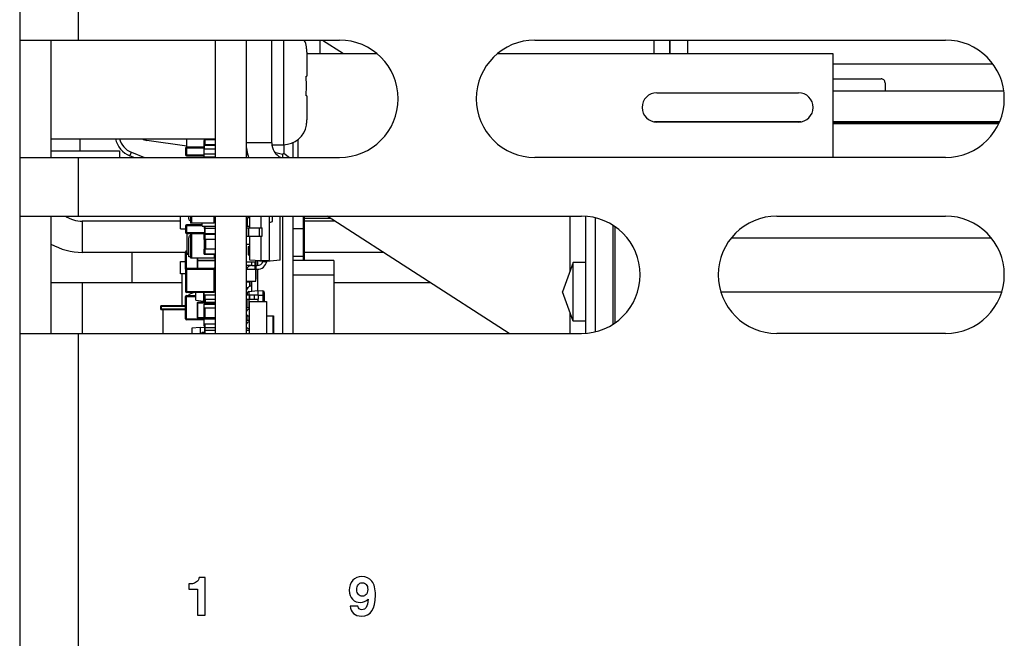
# Model space of a CAD drawing. Units: inches. Extents: x 0 to 3463, y 0 to 2241.
# Drawn here: x 1476 to 1527, y 1747 to 1778 of the extents above; entities that cross this region are included whole.
import ezdxf

# ---------------------------------------------------------------- set-up
doc = ezdxf.new("R2010")
doc.units = ezdxf.units.IN
doc.header["$LTSCALE"] = 1.87
doc.header["$MEASUREMENT"] = 0
doc.layers.get('0').update_dxf_attribs({"linetype": 'CONTINUOUS'})
for name, color, linetype in [('02___PRT_ALL_AXES', 7, 'CONTINUOUS'), ('DATUM_CURVE', 7, 'CONTINUOUS'), ('ECAD_CN_PN-100245', 7, 'CONTINUOUS'), ('ECAD_CN_PN-108535', 7, 'CONTINUOUS'), ('ECAD_CP_0402', 7, 'CONTINUOUS'), ('ECAD_CP_0603_SEC', 7, 'CONTINUOUS'), ('ECAD_CP_0805_PRI', 7, 'CONTINUOUS'), ('ECAD_CP_0805_SEC', 7, 'CONTINUOUS'), ('ECAD_CP_1206_SEC', 7, 'CONTINUOUS'), ('ECAD_CP_1210_PRI', 7, 'CONTINUOUS'), ('ECAD_CP_1210_SEC', 7, 'CONTINUOUS'), ('ECAD_DI_SOD123_PRI', 7, 'CONTINUOUS'), ('ECAD_DI_SOD123_SEC', 7, 'CONTINUOUS'), ('ECAD_IC_BGA484_1MM', 7, 'CONTINUOUS'), ('ECAD_IC_NFBGA361_16X16MM', 7, 'CONTINUOUS'), ('ECAD_IC_PN-158494', 7, 'CONTINUOUS'), ('ECAD_IC_SO8_150_PRI', 7, 'CONTINUOUS'), ('ECAD_IC_TSOT5', 7, 'CONTINUOUS'), ('ECAD_IND_94440302', 7, 'CONTINUOUS'), ('ECAD_IND_TOKOD53LC', 7, 'CONTINUOUS'), ('ECAD_PCP_PN-231813', 7, 'CONTINUOUS'), ('ECAD_RS_0402', 7, 'CONTINUOUS'), ('ECAD_RS_0603_SEC', 7, 'CONTINUOUS'), ('ECAD_RS_0805_SEC', 7, 'CONTINUOUS'), ('ECAD_RS_24783011', 7, 'CONTINUOUS'), ('ECAD_STD_SC70_6PIN_A', 7, 'CONTINUOUS'), ('ECAD_STD_SOT23_PO132_PRI', 7, 'CONTINUOUS'), ('LAY0001', 7, 'CONTINUOUS')]:
    doc.layers.add(name, color=color, linetype=linetype)

msp = doc.modelspace()

# ---------------------------------------------------------------- linework, layer by layer
at = {"color": 7, "linetype": 'Continuous'}
for p, q in [((1486.144, 1777.437), (1486.144, 1771.422)), ((1487.723, 1777.437), (1487.723, 1771.422)), ((1489.037, 1772.161), (1489.037, 1777.437)), ((1508.64, 1776.741), (1508.64, 1777.437)), ((1509.452, 1776.741), (1509.452, 1777.437)), ((1490.812, 1777.088), (1490.824, 1777.088)), ((1490.841, 1776.816), (1490.841, 1775.584)), ((1490.841, 1776.741), (1494.432, 1776.741)), ((1500.613, 1776.741), (1517.798, 1776.741)), ((1517.798, 1776.741), (1517.798, 1771.422)), ((1490.812, 1775.584), (1490.841, 1775.584)), ((1490.824, 1775.083), (1490.812, 1775.584)), ((1490.812, 1774.581), (1490.824, 1775.083)), ((1526.569, 1774.817), (1517.798, 1774.817)), ((1490.841, 1774.581), (1490.812, 1774.581)), ((1490.841, 1774.581), (1490.841, 1773.349)), ((1508.776, 1774.736), (1516.044, 1774.736)), ((1516.165, 1773.243), (1508.655, 1773.243)), ((1516.044, 1773.232), (1508.776, 1773.232)), ((1526.351, 1773.243), (1517.798, 1773.243)), ((1490.824, 1773.078), (1490.812, 1773.078)), ((1484.693, 1771.996), (1482.641, 1772.285)), ((1489.043, 1772.075), (1489.638, 1772.075)), ((1481.969, 1771.422), (1481.769, 1771.5)), ((1486.144, 1768.414), (1486.144, 1762.399)), ((1487.723, 1768.414), (1487.723, 1762.399)), ((1512.603, 1767.296), (1525.925, 1767.296)), ((1481.863, 1766.554), (1481.863, 1765.005)), ((1504.497, 1766.043), (1503.949, 1764.539)), ((1505.142, 1766.043), (1504.497, 1766.043)), ((1504.497, 1763.036), (1504.497, 1766.043)), ((1477.723, 1765.005), (1484.451, 1765.005)), ((1479.327, 1765.005), (1479.327, 1762.399)), ((1492.22, 1765.005), (1497.169, 1765.005)), ((1504.497, 1763.036), (1503.949, 1764.539)), ((1512.062, 1764.539), (1526.466, 1764.539)), ((1505.142, 1763.036), (1504.497, 1763.036))]:
    msp.add_line(p, q, dxfattribs=at)
at = {"color": 9, "linetype": 'Continuous'}
for p, q in [((1489.638, 1777.437), (1489.638, 1772.075)), ((1489.037, 1772.161), (1487.723, 1772.161)), ((1481.769, 1771.5), (1481.843, 1771.687)), ((1481.843, 1771.687), (1482.517, 1771.422)), ((1504.33, 1768.414), (1504.33, 1765.584)), ((1505.636, 1762.487), (1505.636, 1768.326)), ((1506.535, 1762.873), (1506.535, 1767.94)), ((1504.33, 1763.495), (1504.33, 1762.399))]:
    msp.add_line(p, q, dxfattribs=at)
at = {"color": 3, "linetype": 'Continuous'}
for p, q in [((1491.647, 1777.437), (1492.725, 1776.741)), ((1501.208, 1762.399), (1491.887, 1768.414)), ((1505.142, 1762.408), (1505.142, 1768.404)), ((1506.645, 1762.946), (1506.645, 1767.867))]:
    msp.add_line(p, q, dxfattribs=at)
at = {"color": 7, "linetype": 'Continuous'}
for centre, radius, start, end in [((1489.638, 1776.887), 1.203, 9.5944, 27.1789), ((1489.576, 1776.82), 1.265, 10.8609, 12.2244), ((1489.557, 1776.817), 1.284, 1.3429, 10.8338), ((1489.541, 1776.816), 1.301, 359.9997, 1.3537), ((1508.776, 1773.984), 0.752, 90, 270), ((1516.044, 1773.984), 0.752, 270, 90), ((1489.557, 1773.349), 1.284, 349.1664, 358.657), ((1489.541, 1773.349), 1.301, 358.6462, 0.0003), ((1489.638, 1773.278), 1.203, 270, 350.4056), ((1489.576, 1773.345), 1.265, 347.7756, 349.1394), ((1482.209, 1772.62), 1.203, 191.454, 248.5556), ((1482.71, 1772.781), 0.501, 232.9658, 262), ((1489.849, 1772.161), 0.812, 180, 245.8082)]:
    msp.add_arc(centre, radius, start, end, dxfattribs=at)
at = {"color": 9, "linetype": 'Continuous'}
msp.add_arc((1482.209, 1772.62), 1.003, 193.7751, 248.5556, dxfattribs=at)
at = {"color": 3, "linetype": 'Continuous'}
msp.add_arc((1489.849, 1772.161), 2.126, 180, 200.3665, dxfattribs=at)
at = {"layer": '02___PRT_ALL_AXES', "color": 7, "linetype": 'Continuous'}
msp.add_line((1477.723, 1772.381), (1486.144, 1772.381), dxfattribs=at)
at = {"layer": 'DATUM_CURVE', "color": 4, "linetype": 'Continuous'}
msp.add_line((1509.452, 1777.437), (1509.452, 1776.741), dxfattribs=at)
at = {"layer": 'ECAD_CN_PN-100245', "color": 7, "linetype": 'Continuous'}
msp.add_line((1491.512, 1777.437), (1491.512, 1776.741), dxfattribs=at)
at = {"layer": 'ECAD_CN_PN-108535', "color": 7, "linetype": 'Continuous'}
msp.add_line((1492.081, 1768.288), (1490.72, 1768.288), dxfattribs=at)
at = {"layer": 'ECAD_CP_0402', "color": 7, "linetype": 'Continuous'}
for p, q in [((1485.583, 1772.361), (1485.583, 1772.381)), ((1485.583, 1772.361), (1485.645, 1772.361)), ((1485.593, 1772.293), (1485.583, 1772.293)), ((1485.583, 1771.452), (1485.583, 1772.293)), ((1485.583, 1772.28), (1485.593, 1772.28)), ((1485.593, 1771.86), (1485.593, 1772.361)), ((1486.134, 1772.361), (1486.144, 1772.361)), ((1485.583, 1772.029), (1485.593, 1772.029)), ((1485.593, 1771.954), (1485.583, 1771.954)), ((1485.583, 1771.86), (1486.144, 1771.86)), ((1486.134, 1772.029), (1486.144, 1772.029)), ((1486.144, 1771.954), (1486.134, 1771.954)), ((1485.583, 1771.609), (1486.144, 1771.609)), ((1485.583, 1771.452), (1486.144, 1771.452)), ((1485.593, 1771.422), (1485.593, 1771.452)), ((1485.583, 1767.902), (1485.583, 1767.785)), ((1485.583, 1767.785), (1485.635, 1767.785)), ((1485.593, 1767.785), (1485.593, 1767.53)), ((1485.583, 1767.468), (1485.635, 1767.468)), ((1485.583, 1767.217), (1485.583, 1767.468)), ((1485.583, 1767.217), (1485.645, 1767.217)), ((1485.593, 1766.716), (1485.593, 1767.217)), ((1486.134, 1767.217), (1486.144, 1767.217)), ((1485.583, 1766.716), (1485.635, 1766.716)), ((1485.583, 1766.465), (1485.583, 1766.716)), ((1485.583, 1766.465), (1486.144, 1766.465)), ((1485.583, 1764.361), (1485.583, 1764.494)), ((1486.144, 1764.361), (1485.583, 1764.361)), ((1485.583, 1764.353), (1485.635, 1764.353)), ((1485.583, 1763.999), (1485.583, 1764.353)), ((1485.583, 1763.903), (1486.144, 1763.903)), ((1485.583, 1763.215), (1485.583, 1763.903)), ((1485.583, 1763.716), (1485.635, 1763.716)), ((1487.773, 1763.851), (1487.723, 1763.851)), ((1485.635, 1763.215), (1485.583, 1763.215)), ((1485.583, 1762.769), (1485.583, 1763.187)), ((1485.583, 1763.151), (1486.144, 1763.151)), ((1485.593, 1763.151), (1485.593, 1763.215)), ((1485.583, 1762.9), (1486.144, 1762.9)), ((1485.635, 1762.769), (1485.583, 1762.769)), ((1485.593, 1762.769), (1485.593, 1762.466))]:
    msp.add_line(p, q, dxfattribs=at)
at = {"layer": 'ECAD_CP_0603_SEC', "color": 7, "linetype": 'Continuous'}
for p, q in [((1485.242, 1765.747), (1485.242, 1766.276)), ((1485.257, 1766.163), (1486.129, 1766.163)), ((1485.242, 1763.202), (1485.242, 1763.984)), ((1485.257, 1763.999), (1486.129, 1763.999)), ((1485.257, 1763.187), (1485.593, 1763.187))]:
    msp.add_line(p, q, dxfattribs=at)
at = {"layer": 'ECAD_CP_0603_SEC', "color": 9, "linetype": 'Continuous'}
for p, q in [((1485.257, 1765.747), (1485.257, 1766.276)), ((1486.129, 1766.276), (1486.129, 1765.733)), ((1485.242, 1766.133), (1486.129, 1766.133)), ((1485.242, 1763.969), (1486.129, 1763.969)), ((1485.257, 1763.187), (1485.257, 1763.999)), ((1486.129, 1763.999), (1486.129, 1763.903)), ((1485.242, 1763.217), (1485.583, 1763.217))]:
    msp.add_line(p, q, dxfattribs=at)
at = {"layer": 'ECAD_CP_0603_SEC', "color": 7, "linetype": 'Continuous'}
for centre, start, end in [((1485.257, 1766.148), 90, 180), ((1485.257, 1763.984), 90, 180), ((1485.257, 1763.202), 180, 270)]:
    msp.add_arc(centre, 0.015, start, end, dxfattribs=at)
at = {"layer": 'ECAD_CP_0805_PRI', "color": 7, "linetype": 'Continuous'}
for p, q in [((1484.693, 1771.954), (1484.693, 1772.381)), ((1484.616, 1771.903), (1484.616, 1771.553)), ((1485.583, 1771.954), (1484.666, 1771.954)), ((1484.666, 1771.502), (1485.583, 1771.502)), ((1484.616, 1767.919), (1484.616, 1767.568)), ((1485.482, 1767.969), (1484.666, 1767.969)), ((1484.666, 1767.518), (1484.871, 1767.518)), ((1484.693, 1767.518), (1484.693, 1766.511)), ((1484.616, 1765.697), (1484.616, 1766.588)), ((1484.666, 1766.638), (1484.693, 1766.638)), ((1484.666, 1766.511), (1484.791, 1766.511)), ((1484.616, 1763.144), (1484.616, 1764.296)), ((1484.666, 1764.347), (1485.142, 1764.347)), ((1485.583, 1763.093), (1484.666, 1763.093))]:
    msp.add_line(p, q, dxfattribs=at)
at = {"layer": 'ECAD_CP_0805_PRI', "color": 9, "linetype": 'Continuous'}
for p, q in [((1485.583, 1771.903), (1484.616, 1771.903)), ((1484.666, 1771.954), (1484.666, 1771.502)), ((1484.616, 1771.553), (1485.583, 1771.553)), ((1485.482, 1767.919), (1484.616, 1767.919)), ((1484.666, 1767.969), (1484.666, 1767.518)), ((1484.616, 1767.568), (1485.593, 1767.568)), ((1484.616, 1766.588), (1484.693, 1766.588)), ((1484.616, 1766.461), (1484.791, 1766.461)), ((1484.666, 1765.747), (1484.666, 1766.638)), ((1484.616, 1764.296), (1485.142, 1764.296)), ((1484.666, 1763.093), (1484.666, 1764.347)), ((1484.616, 1763.144), (1485.583, 1763.144))]:
    msp.add_line(p, q, dxfattribs=at)
at = {"layer": 'ECAD_CP_0805_PRI', "color": 7, "linetype": 'Continuous'}
for centre, start, end in [((1484.666, 1771.903), 90, 180), ((1484.666, 1771.553), 180, 270), ((1484.666, 1767.919), 90, 180), ((1484.666, 1767.568), 180, 270), ((1484.666, 1766.588), 90, 180), ((1484.666, 1766.461), 90, 180), ((1484.666, 1764.296), 90, 180), ((1484.666, 1763.144), 180, 270)]:
    msp.add_arc(centre, 0.0501, start, end, dxfattribs=at)
at = {"layer": 'ECAD_CP_0805_SEC', "color": 9, "linetype": 'Continuous'}
for p, q in [((1484.616, 1765.697), (1486.094, 1765.697)), ((1484.666, 1765.747), (1484.666, 1764.494)), ((1486.094, 1764.494), (1486.094, 1765.747)), ((1484.616, 1764.544), (1486.144, 1764.544))]:
    msp.add_line(p, q, dxfattribs=at)
at = {"layer": 'ECAD_CP_0805_SEC', "color": 7, "linetype": 'Continuous'}
for p, q in [((1484.616, 1765.697), (1484.616, 1764.544)), ((1484.666, 1765.747), (1486.094, 1765.747)), ((1486.094, 1764.494), (1484.666, 1764.494))]:
    msp.add_line(p, q, dxfattribs=at)
for centre, start, end in [((1484.666, 1765.697), 90, 180), ((1486.094, 1765.697), 0, 90), ((1484.666, 1764.544), 180, 270)]:
    msp.add_arc(centre, 0.0501, start, end, dxfattribs=at)
at = {"layer": 'ECAD_CP_1206_SEC', "color": 7, "linetype": 'Continuous'}
for p, q in [((1484.362, 1767.769), (1484.362, 1768.414)), ((1484.362, 1767.769), (1484.616, 1767.769)), ((1484.362, 1766.095), (1484.616, 1766.095)), ((1484.362, 1765.458), (1484.362, 1766.095)), ((1484.616, 1765.458), (1484.362, 1765.458)), ((1484.451, 1763.821), (1484.451, 1765.458))]:
    msp.add_line(p, q, dxfattribs=at)
at = {"layer": 'ECAD_CP_1210_PRI', "color": 7, "linetype": 'Continuous'}
msp.add_line((1490.39, 1771.422), (1490.39, 1772.339), dxfattribs=at)
at = {"layer": 'ECAD_CP_1210_SEC', "color": 9, "linetype": 'Continuous'}
for p, q in [((1484.616, 1763.781), (1483.337, 1763.781)), ((1483.337, 1763.661), (1484.616, 1763.661)), ((1483.377, 1763.821), (1483.377, 1763.62))]:
    msp.add_line(p, q, dxfattribs=at)
at = {"layer": 'ECAD_CP_1210_SEC', "color": 7, "linetype": 'Continuous'}
for p, q in [((1483.337, 1763.781), (1483.337, 1763.661)), ((1484.616, 1763.821), (1483.377, 1763.821)), ((1483.377, 1763.62), (1484.616, 1763.62)), ((1483.477, 1762.399), (1483.477, 1763.62))]:
    msp.add_line(p, q, dxfattribs=at)
for centre, start, end in [((1483.377, 1763.781), 90, 180), ((1483.377, 1763.661), 180, 270)]:
    msp.add_arc(centre, 0.0401, start, end, dxfattribs=at)
at = {"layer": 'ECAD_DI_SOD123_PRI', "color": 7, "linetype": 'Continuous'}
for p, q in [((1487.773, 1768.348), (1487.773, 1767.905)), ((1489.074, 1768.13), (1489.074, 1768.414)), ((1487.773, 1767.905), (1487.901, 1767.905)), ((1488.92, 1768.078), (1489.074, 1768.13))]:
    msp.add_line(p, q, dxfattribs=at)
at = {"layer": 'ECAD_DI_SOD123_SEC', "color": 7, "linetype": 'Continuous'}
for p, q in [((1485.066, 1764.494), (1484.793, 1764.403)), ((1484.793, 1764.403), (1484.793, 1764.347))]:
    msp.add_line(p, q, dxfattribs=at)
at = {"layer": 'ECAD_IC_BGA484_1MM', "color": 7, "linetype": 'Continuous'}
for p, q in [((1489.662, 1772.075), (1489.662, 1771.638)), ((1490.129, 1772.18), (1490.129, 1771.422)), ((1489.185, 1771.696), (1489.59, 1771.584)), ((1489.59, 1771.584), (1489.662, 1771.638)), ((1489.59, 1771.584), (1489.59, 1771.422)), ((1489.662, 1771.638), (1489.948, 1771.422)), ((1489.59, 1768.414), (1489.59, 1762.399)), ((1490.129, 1768.414), (1490.129, 1762.399)), ((1488.024, 1765.878), (1488.024, 1766.079)), ((1488.024, 1765.676), (1488.024, 1765.688)), ((1488.324, 1765.878), (1488.324, 1766.117)), ((1488.324, 1764.61), (1488.324, 1765.688)), ((1488.024, 1764.573), (1488.024, 1765.074))]:
    msp.add_line(p, q, dxfattribs=at)
for centre, start, end in [((1488.024, 1764.528), 90, 213.8586), ((1488.024, 1763.525), 183.3793, 186), ((1488.024, 1762.523), 171.4511, 180)]:
    msp.add_arc(centre, 0.301, start, end, dxfattribs=at)
at = {"layer": 'ECAD_IC_NFBGA361_16X16MM', "color": 7, "linetype": 'Continuous'}
for p, q in [((1488.776, 1763.298), (1489.126, 1763.298)), ((1489.101, 1763.298), (1489.101, 1762.399)), ((1489.126, 1763.298), (1489.126, 1762.399))]:
    msp.add_line(p, q, dxfattribs=at)
msp.add_arc((1487.974, 1762.496), 0.251, 163.9405, 180, dxfattribs=at)
at = {"layer": 'ECAD_IC_PN-158494', "color": 7, "linetype": 'Continuous'}
for p, q in [((1487.898, 1764.042), (1488.776, 1764.042)), ((1487.898, 1762.399), (1487.898, 1764.042)), ((1488.776, 1764.042), (1488.776, 1762.399))]:
    msp.add_line(p, q, dxfattribs=at)
for centre in [(1487.898, 1763.465), (1487.898, 1762.814)]:
    msp.add_arc(centre, 0.175, 90, 270, dxfattribs=at)
at = {"layer": 'ECAD_IC_SO8_150_PRI', "color": 7, "linetype": 'Continuous'}
for p, q in [((1489.477, 1766.154), (1489.477, 1768.414)), ((1488.024, 1765.878), (1488.17, 1765.878)), ((1488.024, 1765.688), (1488.17, 1765.688)), ((1488.588, 1766.094), (1488.224, 1766.126)), ((1488.224, 1765.878), (1488.299, 1765.878)), ((1488.224, 1765.688), (1488.299, 1765.688)), ((1488.588, 1766.094), (1488.588, 1766.144)), ((1488.588, 1766.094), (1488.788, 1766.094)), ((1489.477, 1766.154), (1488.788, 1766.094)), ((1488.788, 1766.094), (1488.788, 1766.154)), ((1487.723, 1765.041), (1487.913, 1765.041)), ((1487.913, 1765.041), (1487.913, 1765.074))]:
    msp.add_line(p, q, dxfattribs=at)
for centre, radius, start, end in [((1488.024, 1765.578), 0.301, 90, 160.9265), ((1488.024, 1765.578), 0.11, 90, 116.8356), ((1488.299, 1766.179), 0.491, 270, 350.0102), ((1488.299, 1766.179), 0.301, 270, 343.5405)]:
    msp.add_arc(centre, radius, start, end, dxfattribs=at)
at = {"layer": 'ECAD_IC_TSOT5', "color": 7, "linetype": 'Continuous'}
for p, q in [((1485.142, 1764.099), (1485.142, 1764.494)), ((1485.543, 1764.494), (1485.543, 1764.063)), ((1485.142, 1764.099), (1485.543, 1764.063)), ((1485.472, 1763.999), (1485.472, 1764.07)), ((1485.543, 1764.063), (1485.583, 1764.067))]:
    msp.add_line(p, q, dxfattribs=at)
at = {"layer": 'ECAD_IND_94440302', "color": 7, "linetype": 'Continuous'}
for p, q in [((1492.22, 1766.135), (1490.129, 1766.135)), ((1492.22, 1766.135), (1492.22, 1762.399)), ((1487.9, 1765.041), (1487.9, 1764.802)), ((1487.91, 1765.041), (1487.91, 1764.806))]:
    msp.add_line(p, q, dxfattribs=at)
at = {"layer": 'ECAD_IND_94440302', "color": 9, "linetype": 'Continuous'}
for p, q in [((1492.22, 1765.391), (1490.129, 1765.391)), ((1487.759, 1763.056), (1487.759, 1763.359))]:
    msp.add_line(p, q, dxfattribs=at)
at = {"layer": 'ECAD_IND_TOKOD53LC', "color": 7, "linetype": 'Continuous'}
for p, q in [((1490.67, 1766.135), (1490.67, 1768.414)), ((1490.72, 1766.135), (1490.72, 1768.414)), ((1490.67, 1766.35), (1490.129, 1766.35)), ((1490.72, 1766.206), (1490.67, 1766.206)), ((1487.814, 1764.743), (1487.723, 1764.743)), ((1487.724, 1764.5), (1487.723, 1764.5))]:
    msp.add_line(p, q, dxfattribs=at)
at = {"layer": 'ECAD_IND_TOKOD53LC', "color": 9, "linetype": 'Continuous'}
msp.add_line((1490.129, 1767.782), (1490.67, 1767.782), dxfattribs=at)
at = {"layer": 'ECAD_PCP_PN-231813', "color": 9, "linetype": 'Continuous'}
msp.add_line((1510.355, 1777.437), (1510.355, 1776.741), dxfattribs=at)
at = {"layer": 'ECAD_PCP_PN-231813', "color": 7, "linetype": 'Continuous'}
for p, q in [((1517.798, 1776.226), (1525.999, 1776.226)), ((1526.013, 1776.206), (1517.798, 1776.206)), ((1517.798, 1775.449), (1520.279, 1775.449)), ((1520.48, 1775.248), (1520.48, 1774.817)), ((1526.326, 1773.188), (1517.798, 1773.188)), ((1517.798, 1773.168), (1526.317, 1773.168))]:
    msp.add_line(p, q, dxfattribs=at)
msp.add_arc((1520.279, 1775.248), 0.201, 359.3145, 90, dxfattribs=at)
at = {"layer": 'ECAD_RS_0402', "color": 7, "linetype": 'Continuous'}
for p, q in [((1486.144, 1772.327), (1485.635, 1772.327)), ((1485.635, 1772.047), (1485.635, 1772.327)), ((1485.645, 1772.381), (1485.645, 1772.327)), ((1486.144, 1772.072), (1485.635, 1772.072)), ((1485.635, 1772.047), (1486.144, 1772.047)), ((1485.635, 1767.53), (1485.635, 1767.902)), ((1485.635, 1767.794), (1486.144, 1767.794)), ((1485.635, 1767.489), (1486.144, 1767.489)), ((1485.635, 1767.234), (1485.635, 1767.489)), ((1485.635, 1767.234), (1486.144, 1767.234)), ((1485.645, 1767.234), (1485.645, 1766.725)), ((1486.144, 1766.725), (1485.635, 1766.725)), ((1485.635, 1766.47), (1485.635, 1766.725)), ((1487.901, 1766.954), (1487.723, 1766.954)), ((1486.144, 1766.47), (1485.635, 1766.47)), ((1488.024, 1765.884), (1487.723, 1765.884)), ((1485.635, 1763.999), (1485.635, 1764.361)), ((1485.635, 1764.153), (1486.144, 1764.153)), ((1485.645, 1763.999), (1485.645, 1764.153)), ((1485.635, 1763.72), (1486.144, 1763.72)), ((1485.635, 1763.211), (1485.635, 1763.72)), ((1485.635, 1763.211), (1486.144, 1763.211)), ((1485.635, 1762.399), (1485.635, 1762.9)), ((1485.635, 1762.701), (1486.144, 1762.701)), ((1485.635, 1762.574), (1486.144, 1762.574)), ((1487.723, 1762.568), (1487.898, 1762.568))]:
    msp.add_line(p, q, dxfattribs=at)
at = {"layer": 'ECAD_RS_0603_SEC', "color": 7, "linetype": 'Continuous'}
for p, q in [((1485.482, 1767.902), (1485.482, 1768.059)), ((1485.482, 1767.902), (1486.144, 1767.902)), ((1485.482, 1762.466), (1485.635, 1762.466)), ((1485.482, 1762.399), (1485.482, 1762.466))]:
    msp.add_line(p, q, dxfattribs=at)
at = {"layer": 'ECAD_RS_0805_SEC', "color": 7, "linetype": 'Continuous'}
for p, q in [((1484.791, 1768.279), (1484.791, 1768.414)), ((1484.871, 1768.414), (1484.871, 1768.059)), ((1486.094, 1768.059), (1484.871, 1768.059)), ((1484.791, 1766.327), (1484.791, 1767.309)), ((1484.871, 1767.53), (1486.144, 1767.53)), ((1484.871, 1767.53), (1484.871, 1766.276)), ((1484.871, 1766.327), (1484.791, 1766.327)), ((1484.871, 1766.276), (1486.094, 1766.276))]:
    msp.add_line(p, q, dxfattribs=at)
at = {"layer": 'ECAD_RS_0805_SEC', "color": 9, "linetype": 'Continuous'}
for p, q in [((1484.921, 1768.414), (1484.921, 1768.059)), ((1486.094, 1768.059), (1486.094, 1768.414)), ((1484.921, 1767.53), (1484.921, 1766.276)), ((1486.094, 1767.53), (1486.094, 1767.489)), ((1486.094, 1766.465), (1486.094, 1766.276))]:
    msp.add_line(p, q, dxfattribs=at)
at = {"layer": 'ECAD_RS_0805_SEC', "color": 7, "linetype": 'Continuous'}
for centre, start, end in [((1484.911, 1768.279), 180, 250.5288), ((1484.911, 1767.309), 109.4712, 180)]:
    msp.add_arc(centre, 0.12, start, end, dxfattribs=at)
at = {"layer": 'ECAD_RS_24783011', "color": 7, "linetype": 'Continuous'}
for p, q in [((1487.723, 1768.023), (1487.773, 1768.023)), ((1487.733, 1767.282), (1487.723, 1767.282)), ((1487.723, 1766.079), (1488.219, 1766.079)), ((1488.219, 1765.676), (1487.723, 1765.676)), ((1488.17, 1766.079), (1488.17, 1765.676)), ((1488.219, 1766.079), (1488.219, 1766.154)), ((1488.219, 1765.074), (1488.219, 1765.676)), ((1488.224, 1766.154), (1488.224, 1765.176)), ((1488.224, 1765.176), (1488.219, 1765.176)), ((1487.723, 1765.074), (1488.219, 1765.074))]:
    msp.add_line(p, q, dxfattribs=at)
at = {"layer": 'ECAD_STD_SC70_6PIN_A', "color": 7, "linetype": 'Continuous'}
for p, q in [((1488.349, 1764.36), (1487.723, 1764.36)), ((1487.723, 1764.159), (1488.349, 1764.159)), ((1487.773, 1764.454), (1487.773, 1764.36)), ((1487.773, 1763.708), (1487.773, 1764.159)), ((1487.861, 1764.553), (1488.324, 1764.61)), ((1487.898, 1764.159), (1487.898, 1764.36)), ((1488.324, 1764.61), (1488.587, 1764.578)), ((1488.324, 1764.61), (1488.324, 1764.36)), ((1488.324, 1764.159), (1488.324, 1764.042)), ((1488.349, 1764.36), (1488.349, 1764.159)), ((1488.675, 1764.042), (1488.675, 1764.478)), ((1487.898, 1763.708), (1487.723, 1763.708)), ((1487.723, 1763.507), (1487.728, 1763.507)), ((1487.773, 1763.056), (1487.773, 1763.343)), ((1487.898, 1763.056), (1487.723, 1763.056)), ((1487.723, 1762.856), (1487.728, 1762.856))]:
    msp.add_line(p, q, dxfattribs=at)
at = {"layer": 'ECAD_STD_SC70_6PIN_A', "color": 9, "linetype": 'Continuous'}
for p, q in [((1487.861, 1764.553), (1487.861, 1764.36)), ((1487.861, 1764.159), (1487.861, 1763.708)), ((1487.919, 1764.159), (1487.919, 1764.36)), ((1488.161, 1764.159), (1488.161, 1764.36)), ((1488.349, 1764.36), (1488.675, 1764.36)), ((1488.587, 1764.578), (1488.587, 1764.042)), ((1487.861, 1763.294), (1487.861, 1763.056))]:
    msp.add_line(p, q, dxfattribs=at)
at = {"layer": 'ECAD_STD_SC70_6PIN_A', "color": 7, "linetype": 'Continuous'}
for centre, start, end in [((1487.873, 1764.454), 97, 180), ((1488.575, 1764.478), 0, 83)]:
    msp.add_arc(centre, 0.1, start, end, dxfattribs=at)
at = {"layer": 'ECAD_STD_SOT23_PO132_PRI', "color": 7, "linetype": 'Continuous'}
for p, q in [((1487.723, 1771.569), (1487.809, 1771.569)), ((1487.828, 1768.348), (1487.901, 1768.348)), ((1487.901, 1768.414), (1487.901, 1767.813)), ((1488.5, 1767.813), (1488.5, 1768.414)), ((1488.92, 1766.161), (1488.92, 1768.414)), ((1487.723, 1767.813), (1488.553, 1767.813)), ((1487.837, 1767.813), (1487.837, 1767.393)), ((1488.553, 1767.393), (1488.553, 1767.813)), ((1487.723, 1767.393), (1488.553, 1767.393)), ((1487.901, 1767.393), (1487.901, 1766.17)), ((1488.5, 1766.139), (1488.5, 1767.393)), ((1487.828, 1766.858), (1487.901, 1766.858)), ((1487.828, 1766.438), (1487.901, 1766.438)), ((1487.901, 1766.17), (1488.5, 1766.139)), ((1488.5, 1766.139), (1488.92, 1766.161)), ((1485.367, 1762.701), (1484.947, 1762.679)), ((1484.947, 1762.679), (1484.947, 1762.399)), ((1485.593, 1762.69), (1485.367, 1762.701)), ((1485.367, 1762.701), (1485.367, 1762.399))]:
    msp.add_line(p, q, dxfattribs=at)
at = {"layer": 'ECAD_STD_SOT23_PO132_PRI', "color": 9, "linetype": 'Continuous'}
for p, q in [((1487.828, 1768.414), (1487.828, 1768.348)), ((1487.848, 1767.813), (1487.848, 1767.393)), ((1488.398, 1767.813), (1488.398, 1767.393)), ((1487.828, 1766.858), (1487.828, 1766.438))]:
    msp.add_line(p, q, dxfattribs=at)
at = {"layer": 'LAY0001', "color": 7, "linetype": 'Continuous'}
for p, q in [((1476.119, 1946.459), (1476.119, 1702.249)), ((1476.119, 1777.437), (1492.51, 1777.437)), ((1502.535, 1777.437), (1523.588, 1777.437)), ((1476.119, 1771.422), (1492.51, 1771.422)), ((1523.588, 1771.422), (1502.535, 1771.422)), ((1476.119, 1768.414), (1504.916, 1768.414)), ((1514.941, 1768.414), (1523.588, 1768.414)), ((1484.616, 1766.554), (1479.327, 1766.554)), ((1494.768, 1766.554), (1490.72, 1766.554)), ((1476.119, 1762.399), (1504.916, 1762.399)), ((1523.588, 1762.399), (1514.941, 1762.399)), ((1484.791, 1749.566), (1484.791, 1749.3)), ((1485.236, 1749.698), (1485.089, 1749.601)), ((1485.625, 1749.9), (1485.324, 1749.9)), ((1485.625, 1747.963), (1485.625, 1749.9)), ((1484.791, 1749.3), (1485.24, 1749.3)), ((1485.24, 1749.3), (1485.24, 1747.963)), ((1493.448, 1748.427), (1493.054, 1748.427)), ((1485.24, 1747.963), (1485.625, 1747.963))]:
    msp.add_line(p, q, dxfattribs=at)
at = {"layer": 'LAY0001', "color": 9, "linetype": 'Continuous'}
for p, q in [((1479.127, 1777.437), (1479.127, 1780.444)), ((1479.227, 1771.767), (1479.227, 1772.381)), ((1479.127, 1768.414), (1479.127, 1771.422)), ((1479.327, 1768.158), (1479.327, 1766.554)), ((1479.127, 1702.249), (1479.127, 1762.399))]:
    msp.add_line(p, q, dxfattribs=at)
at = {"layer": 'LAY0001', "color": 3, "linetype": 'Continuous'}
for p, q in [((1477.723, 1777.437), (1477.723, 1771.422)), ((1477.723, 1771.767), (1481.232, 1771.767)), ((1481.232, 1771.767), (1481.232, 1771.422)), ((1477.723, 1768.414), (1477.723, 1762.399)), ((1484.362, 1768.158), (1479.327, 1768.158)), ((1492.283, 1768.158), (1490.72, 1768.158))]:
    msp.add_line(p, q, dxfattribs=at)
at = {"layer": 'LAY0001', "color": 7, "linetype": 'Continuous'}
for centre, radius, start, end in [((1492.51, 1774.429), 3.008, 270, 90), ((1502.535, 1774.429), 3.008, 90, 270), ((1523.588, 1774.429), 3.008, 270, 90), ((1504.916, 1765.406), 3.008, 270, 90), ((1514.941, 1765.406), 3.008, 90, 270), ((1523.588, 1765.406), 3.008, 270, 90), ((1479.327, 1769.762), 3.208, 239.9982, 270)]:
    msp.add_arc(centre, radius, start, end, dxfattribs=at)
at = {"layer": 'LAY0001', "color": 3, "linetype": 'Continuous'}
msp.add_arc((1479.327, 1769.762), 1.604, 237.3035, 270, dxfattribs=at)
at = {"layer": 'LAY0001', "color": 7, "linetype": 'Continuous'}
for points in [[(1485.089, 1749.601), (1485.029, 1749.577), (1484.93, 1749.566), (1484.791, 1749.566)], [(1485.324, 1749.9), (1485.303, 1749.806), (1485.274, 1749.739), (1485.236, 1749.698)], [(1493.19, 1749.75), (1493.07, 1749.621), (1493.011, 1749.449), (1493.011, 1749.237)], [(1493.665, 1749.943), (1493.467, 1749.943), (1493.309, 1749.878), (1493.19, 1749.75)], [(1493.406, 1749.272), (1493.406, 1749.379), (1493.429, 1749.463), (1493.475, 1749.526)], [(1493.475, 1749.526), (1493.522, 1749.588), (1493.59, 1749.619), (1493.677, 1749.619)], [(1494.172, 1749.708), (1494.05, 1749.864), (1493.88, 1749.943), (1493.665, 1749.943)], [(1493.677, 1749.619), (1493.763, 1749.619), (1493.832, 1749.589), (1493.884, 1749.531)], [(1493.884, 1749.531), (1493.936, 1749.472), (1493.961, 1749.389), (1493.961, 1749.282)], [(1494.356, 1748.982), (1494.356, 1749.309), (1494.295, 1749.55), (1494.172, 1749.708)], [(1493.011, 1749.237), (1493.011, 1749.038), (1493.066, 1748.886), (1493.177, 1748.777)], [(1493.483, 1749.022), (1493.432, 1749.078), (1493.406, 1749.161), (1493.406, 1749.272)], [(1493.682, 1748.937), (1493.601, 1748.937), (1493.535, 1748.965), (1493.483, 1749.022)], [(1493.88, 1749.016), (1493.825, 1748.963), (1493.76, 1748.937), (1493.682, 1748.937)], [(1493.961, 1749.282), (1493.961, 1749.158), (1493.934, 1749.07), (1493.88, 1749.016)], [(1493.177, 1748.777), (1493.288, 1748.668), (1493.425, 1748.614), (1493.59, 1748.614)], [(1493.59, 1748.614), (1493.733, 1748.614), (1493.865, 1748.671), (1493.987, 1748.785)], [(1493.646, 1747.921), (1494.119, 1747.921), (1494.356, 1748.275), (1494.356, 1748.982)], [(1493.987, 1748.785), (1493.968, 1748.584), (1493.933, 1748.443), (1493.881, 1748.365)], [(1493.054, 1748.427), (1493.067, 1748.268), (1493.124, 1748.144), (1493.227, 1748.054)], [(1493.227, 1748.054), (1493.33, 1747.964), (1493.469, 1747.921), (1493.646, 1747.921)], [(1493.665, 1748.245), (1493.553, 1748.245), (1493.481, 1748.305), (1493.448, 1748.427)], [(1493.881, 1748.365), (1493.828, 1748.284), (1493.756, 1748.245), (1493.665, 1748.245)]]:
    msp.add_open_spline(points, degree=3, dxfattribs=at)

doc.saveas('drawing.dxf')
